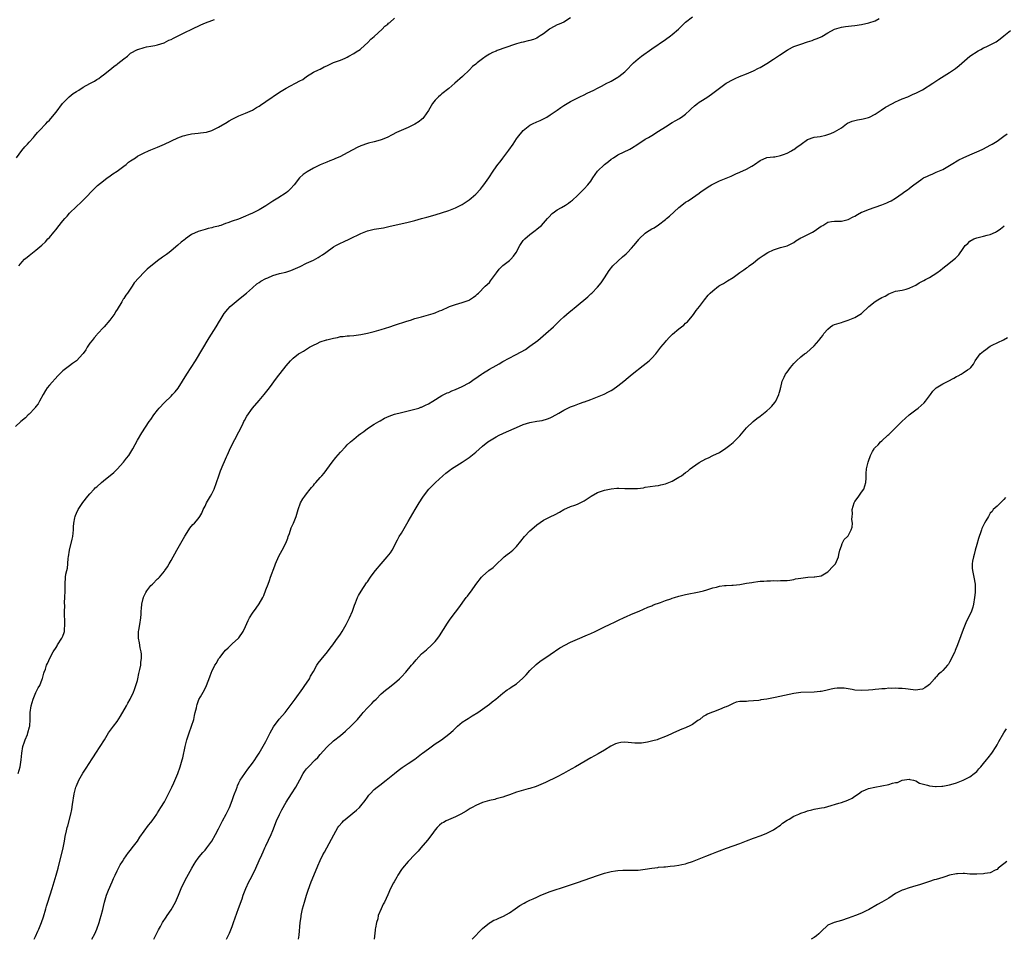
# Model space of a CAD drawing. Units: inches. Extents: x 2601000 to 2604000, y 1500000 to 1503000.
# Drawn here: x 2602004 to 2602295, y 1500000 to 1500272 of the extents above; entities that cross this region are included whole.
import ezdxf

# ---------------------------------------------------------------- set-up
doc = ezdxf.new("R2010")
doc.units = ezdxf.units.IN
doc.header["$MEASUREMENT"] = 0
doc.layers.add('LD26011500_10ft', color=141, linetype='Continuous')

msp = doc.modelspace()

# ---------------------------------------------------------------- linework, layer by layer
at = {"layer": 'LD26011500_10ft'}
for points, elevation in [([(2602167, 1500272.36), (2602165, 1500271.03), (2602163.58, 1500270.42), (2602163, 1500270.22), (2602162.2, 1500269.8), (2602160.91, 1500269.09), (2602160.76, 1500269), (2602159, 1500267.59), (2602158.01, 1500267), (2602157.41, 1500266.59), (2602157, 1500266.35), (2602156.03, 1500265.97), (2602155, 1500265.65), (2602154.48, 1500265.52), (2602153, 1500265.18), (2602152.45, 1500265), (2602151, 1500264.62), (2602150.45, 1500264.45), (2602145.32, 1500262.68), (2602145, 1500262.52), (2602143.93, 1500262.07), (2602143, 1500261.56), (2602142.06, 1500261), (2602141, 1500260.26), (2602139.41, 1500259), (2602139, 1500258.64), (2602138.06, 1500257.94), (2602137.13, 1500257), (2602135.02, 1500254.98), (2602132.82, 1500253), (2602131, 1500251.47), (2602129, 1500249.88), (2602128.55, 1500249.45), (2602128, 1500249), (2602127, 1500247.98), (2602126.24, 1500247), (2602125, 1500244.97), (2602123.68, 1500243), (2602123.38, 1500242.62), (2602123, 1500242.33), (2602122.28, 1500241.72), (2602121, 1500240.95), (2602119, 1500239.97), (2602115.57, 1500238.43), (2602114.24, 1500237.76), (2602112.85, 1500237), (2602111, 1500236.24), (2602110.01, 1500236.01), (2602109, 1500235.7), (2602107.3, 1500235.3), (2602107, 1500235.21), (2602105, 1500234.51), (2602103.97, 1500234.03), (2602102.64, 1500233.36), (2602101, 1500232.45), (2602099, 1500231.38), (2602097.35, 1500230.65), (2602097, 1500230.47), (2602095.91, 1500230.09), (2602095, 1500229.68), (2602093, 1500228.85), (2602091, 1500227.86), (2602089.15, 1500226.85), (2602087.99, 1500226.01), (2602086.95, 1500225.05), (2602085.33, 1500223), (2602084.24, 1500221.76), (2602083.45, 1500221), (2602083, 1500220.63), (2602080.53, 1500219), (2602079, 1500218.12), (2602077, 1500216.8), (2602075, 1500215.63), (2602073.25, 1500214.75), (2602073, 1500214.63), (2602071.85, 1500214.15), (2602071, 1500213.74), (2602068.87, 1500212.87), (2602067, 1500212.24), (2602065.73, 1500211.73), (2602065, 1500211.51), (2602063.62, 1500211), (2602063.15, 1500210.85), (2602063, 1500210.78), (2602061.55, 1500210.45), (2602061, 1500210.22), (2602059.97, 1500210.03), (2602059, 1500209.78), (2602057, 1500209.22), (2602055, 1500208.28), (2602053.24, 1500207), (2602053, 1500206.8), (2602051.96, 1500206.04), (2602051, 1500205.1), (2602049, 1500203.5), (2602048.36, 1500203), (2602047.58, 1500202.42), (2602046.4, 1500201.6), (2602045, 1500200.53), (2602041.91, 1500198.09), (2602041, 1500197.16), (2602040.91, 1500197.09), (2602038.02, 1500193.98), (2602037.47, 1500193), (2602036.12, 1500191), (2602035.64, 1500190.36), (2602035, 1500189.36), (2602034.84, 1500189.16), (2602034.44, 1500188.44), (2602033, 1500186.1), (2602032.57, 1500185.43), (2602032.31, 1500185), (2602030.84, 1500183), (2602029.17, 1500181), (2602027.18, 1500178.82), (2602027, 1500178.64), (2602026.26, 1500177.74), (2602025.61, 1500177), (2602025, 1500176.15), (2602024.22, 1500175), (2602023.75, 1500174.25), (2602023, 1500173.15), (2602022.88, 1500173), (2602020.98, 1500171), (2602019.86, 1500170.14), (2602019, 1500169.52), (2602017, 1500167.98), (2602016.01, 1500167), (2602015.48, 1500166.52), (2602013, 1500163.79), (2602012.37, 1500163), (2602011.83, 1500162.17), (2602011.15, 1500161), (2602010.13, 1500159), (2602009.71, 1500158.29), (2602009, 1500157.44), (2602008.82, 1500157.18), (2602008.67, 1500157), (2602007, 1500155.22), (2602006.77, 1500155), (2602005.91, 1500154.09), (2602004.54, 1500153), (2602003, 1500151.56)], 9000), ([(2602003.3, 1500231), (2602004.92, 1500233.08), (2602005.81, 1500234.19), (2602006.55, 1500235), (2602007, 1500235.54), (2602008.37, 1500237), (2602008.63, 1500237.37), (2602009.54, 1500238.46), (2602010.12, 1500239), (2602011.97, 1500241), (2602012.45, 1500241.55), (2602013, 1500242.08), (2602013.4, 1500242.6), (2602015, 1500244.47), (2602016.91, 1500247), (2602018.86, 1500249), (2602020.06, 1500249.94), (2602021, 1500250.53), (2602021.67, 1500251), (2602023, 1500251.87), (2602025, 1500252.96), (2602026.34, 1500253.66), (2602027, 1500254.11), (2602027.58, 1500254.42), (2602028.32, 1500255), (2602029, 1500255.52), (2602030.84, 1500257), (2602032.08, 1500257.92), (2602033, 1500258.64), (2602033.21, 1500258.79), (2602035, 1500260.23), (2602036.06, 1500261), (2602036.54, 1500261.46), (2602037, 1500261.85), (2602039, 1500262.96), (2602039.15, 1500263), (2602041, 1500263.57), (2602041.73, 1500263.73), (2602043, 1500263.94), (2602044.16, 1500264.16), (2602045, 1500264.37), (2602046.97, 1500264.97), (2602048.3, 1500265.7), (2602049, 1500265.92), (2602049.65, 1500266.35), (2602053, 1500267.99), (2602055.11, 1500269), (2602057.76, 1500270.24), (2602059.15, 1500270.85), (2602061, 1500271.57), (2602061.84, 1500271.84)], 8980), ([(2602003.8, 1500049), (2602004.35, 1500051), (2602004.64, 1500053), (2602004.83, 1500055), (2602005.21, 1500057), (2602005.62, 1500058.38), (2602005.86, 1500059), (2602006.5, 1500060.5), (2602006.68, 1500061), (2602007.17, 1500062.83), (2602007.24, 1500063), (2602007.36, 1500065), (2602007.36, 1500067), (2602007.61, 1500069), (2602008.2, 1500071), (2602009, 1500072.9), (2602009.72, 1500074.28), (2602010.15, 1500075), (2602010.92, 1500076.92), (2602010.94, 1500077.06), (2602011.34, 1500078.66), (2602011.52, 1500079), (2602011.83, 1500079.83), (2602012.21, 1500081), (2602012.49, 1500081.51), (2602013.24, 1500083.24), (2602014.15, 1500085), (2602015, 1500086.29), (2602015.27, 1500086.73), (2602015.42, 1500087), (2602016.73, 1500089), (2602017, 1500089.62), (2602017.37, 1500090.63), (2602017.44, 1500091), (2602017.46, 1500091.46), (2602017.58, 1500093), (2602017.51, 1500097), (2602017.53, 1500098.47), (2602017.52, 1500099.52), (2602017.58, 1500101), (2602017.63, 1500103), (2602017.66, 1500103.66), (2602017.65, 1500105), (2602017.79, 1500107), (2602017.9, 1500107.9), (2602018.13, 1500109), (2602018.32, 1500109.68), (2602018.46, 1500111), (2602018.6, 1500112.6), (2602018.67, 1500113), (2602018.93, 1500115), (2602019.71, 1500118.29), (2602019.9, 1500119), (2602020.02, 1500120.02), (2602020.1, 1500121), (2602020.13, 1500121.87), (2602020.22, 1500123), (2602020.57, 1500124.57), (2602020.64, 1500125), (2602020.72, 1500125.27), (2602021, 1500125.93), (2602021.53, 1500127), (2602022.88, 1500129.12), (2602024.39, 1500131), (2602025, 1500131.68), (2602026.2, 1500133), (2602026.59, 1500133.41), (2602027, 1500133.75), (2602028.37, 1500135), (2602029, 1500135.52), (2602032.04, 1500137.96), (2602033.03, 1500138.97), (2602034.89, 1500141), (2602035.84, 1500142.16), (2602036.48, 1500143), (2602037.66, 1500145), (2602039, 1500147.48), (2602040.32, 1500149.68), (2602042.53, 1500153), (2602043, 1500153.63), (2602043.92, 1500155), (2602045, 1500156.43), (2602045.45, 1500157), (2602047, 1500158.66), (2602049, 1500160.56), (2602049.42, 1500161), (2602050.17, 1500161.83), (2602051.07, 1500162.93), (2602053.59, 1500167), (2602056.16, 1500171), (2602060.26, 1500177.74), (2602062.33, 1500181), (2602063.31, 1500182.69), (2602063.47, 1500183), (2602064.7, 1500185), (2602065.74, 1500186.26), (2602066.45, 1500187), (2602067, 1500187.52), (2602068.8, 1500189), (2602068.9, 1500189.1), (2602071.24, 1500191), (2602073, 1500192.55), (2602074.32, 1500193.68), (2602075, 1500194.08), (2602075.53, 1500194.47), (2602077, 1500195.31), (2602077.53, 1500195.53), (2602079, 1500196.21), (2602081, 1500196.75), (2602082.83, 1500197.17), (2602084.35, 1500197.65), (2602085, 1500197.93), (2602087.11, 1500198.89), (2602089, 1500199.79), (2602091, 1500200.76), (2602092.45, 1500201.55), (2602093, 1500201.88), (2602093.68, 1500202.32), (2602094.65, 1500203), (2602097, 1500204.62), (2602097.64, 1500205), (2602099, 1500205.73), (2602099.88, 1500206.12), (2602101.74, 1500207), (2602105, 1500208.64), (2602107, 1500209.39), (2602109, 1500209.83), (2602111.69, 1500210.31), (2602113.35, 1500210.65), (2602119, 1500211.93), (2602121, 1500212.43), (2602123, 1500212.98), (2602124.57, 1500213.43), (2602127, 1500214.16), (2602131, 1500215.44), (2602133, 1500216.17), (2602135, 1500217.15), (2602137, 1500218.52), (2602137.59, 1500219), (2602139, 1500220.25), (2602140.34, 1500221.66), (2602141, 1500222.47), (2602141.42, 1500223), (2602142.88, 1500225), (2602144.13, 1500227), (2602145, 1500228.3), (2602145.51, 1500229), (2602146.19, 1500229.81), (2602147, 1500230.84), (2602148.8, 1500233.2), (2602150.02, 1500235), (2602151, 1500236.56), (2602151.32, 1500237), (2602153, 1500239.08), (2602155, 1500240.61), (2602155.72, 1500241), (2602157, 1500241.6), (2602157.98, 1500242.02), (2602159, 1500242.49), (2602159.95, 1500243), (2602161, 1500243.64), (2602163.03, 1500245), (2602164.16, 1500245.84), (2602165, 1500246.38), (2602167, 1500247.62), (2602169.7, 1500249), (2602171, 1500249.57), (2602171.93, 1500250.07), (2602173.9, 1500251), (2602175, 1500251.57), (2602176.14, 1500252.14), (2602177.74, 1500253), (2602178.55, 1500253.45), (2602179, 1500253.66), (2602181, 1500254.8), (2602181.29, 1500255), (2602183, 1500256.36), (2602183.66, 1500257), (2602185.29, 1500258.71), (2602185.59, 1500259), (2602187, 1500260.2), (2602188, 1500261), (2602191, 1500263.2), (2602195, 1500265.9), (2602196.52, 1500267), (2602197, 1500267.38), (2602198.88, 1500269), (2602199.94, 1500270.06), (2602201, 1500271.06), (2602203, 1500272.61)], 9010), ([(2602003.98, 1500199), (2602005, 1500200.24), (2602005.69, 1500201), (2602006.41, 1500201.59), (2602007, 1500202.1), (2602007.52, 1500202.48), (2602009, 1500203.64), (2602010.81, 1500205.19), (2602011.82, 1500206.18), (2602012.55, 1500207), (2602013, 1500207.46), (2602014.29, 1500209), (2602015, 1500209.82), (2602015.51, 1500210.49), (2602017, 1500212.3), (2602017.59, 1500213), (2602018.26, 1500213.74), (2602019, 1500214.59), (2602021, 1500216.6), (2602022.28, 1500217.72), (2602023.28, 1500218.72), (2602026.21, 1500221.79), (2602027.25, 1500222.75), (2602029, 1500224.14), (2602030.12, 1500225), (2602030.62, 1500225.38), (2602031, 1500225.62), (2602031.76, 1500226.24), (2602033, 1500227.05), (2602035, 1500228.5), (2602035.67, 1500229), (2602036.37, 1500229.63), (2602037, 1500230.06), (2602038.42, 1500231), (2602039, 1500231.42), (2602041, 1500232.48), (2602042.27, 1500233), (2602043, 1500233.31), (2602045, 1500234.12), (2602045.61, 1500234.39), (2602047, 1500234.97), (2602051, 1500236.82), (2602052.56, 1500237.44), (2602053, 1500237.57), (2602053.73, 1500237.73), (2602055, 1500238.04), (2602057, 1500238.27), (2602057.67, 1500238.32), (2602059.42, 1500238.58), (2602061, 1500239.05), (2602063, 1500240.04), (2602064.86, 1500241.14), (2602065, 1500241.24), (2602066.15, 1500241.85), (2602067, 1500242.39), (2602069, 1500243.34), (2602071, 1500244.16), (2602073, 1500245.07), (2602074.18, 1500245.82), (2602075, 1500246.26), (2602075.43, 1500246.57), (2602077, 1500247.61), (2602081, 1500250.37), (2602083, 1500251.57), (2602084.25, 1500252.25), (2602085.73, 1500253), (2602087, 1500253.69), (2602087.87, 1500254.13), (2602089, 1500255), (2602091, 1500256.23), (2602092.51, 1500257), (2602093, 1500257.21), (2602094.18, 1500257.82), (2602095, 1500258.19), (2602095.54, 1500258.46), (2602097, 1500259.12), (2602099, 1500259.86), (2602100.41, 1500260.41), (2602101, 1500260.68), (2602101.53, 1500261), (2602103, 1500261.81), (2602103.7, 1500262.3), (2602104.79, 1500263), (2602105, 1500263.17), (2602107.09, 1500265), (2602107.99, 1500266.01), (2602109, 1500266.85), (2602111.37, 1500269), (2602112.17, 1500269.83), (2602113, 1500270.49), (2602113.25, 1500270.75), (2602113.58, 1500271), (2602115, 1500272.28)], 8990), ([(2602008.48, 1500000), (2602008.88, 1500000.88), (2602009.61, 1500002.39), (2602009.85, 1500003), (2602010.47, 1500004.47), (2602010.71, 1500005), (2602011.31, 1500006.69), (2602012, 1500009), (2602012.21, 1500009.79), (2602012.58, 1500011), (2602013.84, 1500015), (2602014.42, 1500017), (2602015.02, 1500018.98), (2602015.6, 1500021), (2602017.06, 1500027.06), (2602017.45, 1500029), (2602017.66, 1500030.34), (2602018.08, 1500032.08), (2602018.28, 1500033), (2602018.45, 1500033.55), (2602019.32, 1500037), (2602019.63, 1500038.37), (2602019.82, 1500039.82), (2602020.36, 1500043), (2602020.86, 1500045), (2602021, 1500045.39), (2602021.68, 1500047), (2602022.88, 1500049.12), (2602023.67, 1500050.33), (2602025, 1500052.25), (2602025.49, 1500053), (2602026.05, 1500053.95), (2602026.76, 1500055), (2602029.29, 1500059), (2602030.48, 1500061), (2602031.92, 1500063), (2602033, 1500064.35), (2602034.04, 1500065.96), (2602035.82, 1500069), (2602036.21, 1500069.79), (2602036.9, 1500071), (2602037.83, 1500073), (2602038.16, 1500073.84), (2602038.58, 1500075), (2602039, 1500076.47), (2602039.13, 1500077), (2602039.48, 1500078.52), (2602039.73, 1500079.73), (2602039.99, 1500081), (2602040.07, 1500081.93), (2602040.24, 1500083), (2602040.25, 1500084.25), (2602040.13, 1500085), (2602039.81, 1500086.19), (2602039.59, 1500087.59), (2602039.3, 1500089), (2602039.38, 1500090.62), (2602039.37, 1500091), (2602039.41, 1500091.41), (2602039.69, 1500093), (2602040, 1500095), (2602040.11, 1500096.11), (2602040.17, 1500097), (2602040.2, 1500097.8), (2602040.32, 1500099), (2602040.74, 1500100.74), (2602040.78, 1500101), (2602040.84, 1500101.16), (2602041.52, 1500102.48), (2602041.81, 1500103), (2602043, 1500104.53), (2602043.45, 1500105), (2602045, 1500106.51), (2602045.26, 1500106.74), (2602045.51, 1500107), (2602047, 1500108.78), (2602047.17, 1500109), (2602047.89, 1500110.11), (2602048.42, 1500111), (2602049, 1500112), (2602050.65, 1500115), (2602052.24, 1500117.76), (2602053, 1500119.13), (2602054.17, 1500121), (2602054.49, 1500121.51), (2602055.44, 1500122.56), (2602055.88, 1500123), (2602057, 1500124.3), (2602057.46, 1500125), (2602058.01, 1500125.99), (2602058.45, 1500127), (2602059, 1500128.05), (2602059.46, 1500129), (2602060, 1500130), (2602060.62, 1500131), (2602061, 1500131.68), (2602061.65, 1500133), (2602062.4, 1500135), (2602063.04, 1500137), (2602063.55, 1500138.45), (2602064.37, 1500140.37), (2602064.76, 1500141.24), (2602065.37, 1500142.63), (2602065.5, 1500143), (2602066.59, 1500145.41), (2602069, 1500149.94), (2602070.07, 1500152.07), (2602070.51, 1500153), (2602070.66, 1500153.34), (2602071.36, 1500154.64), (2602072.98, 1500157.02), (2602075, 1500159.25), (2602076.48, 1500161), (2602078.06, 1500163), (2602080.15, 1500165.85), (2602083, 1500169.48), (2602084.3, 1500171), (2602085, 1500171.76), (2602086.65, 1500173), (2602087, 1500173.24), (2602088.14, 1500173.86), (2602089, 1500174.39), (2602089.91, 1500175), (2602091, 1500175.63), (2602092.09, 1500176.09), (2602093, 1500176.56), (2602094.85, 1500177.15), (2602095, 1500177.18), (2602097, 1500177.68), (2602098.12, 1500177.88), (2602099, 1500178.11), (2602099.84, 1500178.16), (2602101, 1500178.34), (2602101.64, 1500178.36), (2602103, 1500178.46), (2602105, 1500178.71), (2602107, 1500179.11), (2602109, 1500179.63), (2602111, 1500180.2), (2602113.61, 1500181), (2602115, 1500181.47), (2602118.67, 1500182.67), (2602119.72, 1500183), (2602121, 1500183.43), (2602123, 1500184.01), (2602124.34, 1500184.34), (2602125, 1500184.52), (2602126.44, 1500185), (2602127, 1500185.17), (2602128.29, 1500185.71), (2602129, 1500185.98), (2602131, 1500186.89), (2602131.26, 1500187), (2602133, 1500187.64), (2602135, 1500188.23), (2602137, 1500188.92), (2602137.14, 1500189), (2602138.27, 1500189.73), (2602139, 1500190.28), (2602139.37, 1500190.63), (2602139.8, 1500191), (2602141.79, 1500193), (2602143, 1500194.16), (2602143.36, 1500194.64), (2602143.59, 1500195), (2602145.07, 1500197), (2602145.94, 1500198.06), (2602147, 1500199.09), (2602149, 1500200.66), (2602149.38, 1500201), (2602150.15, 1500201.85), (2602150.89, 1500203), (2602151.96, 1500205), (2602152.37, 1500205.63), (2602153, 1500206.5), (2602153.46, 1500207), (2602155, 1500208.34), (2602156.54, 1500209.46), (2602157, 1500209.86), (2602157.65, 1500210.35), (2602158.37, 1500211), (2602159, 1500211.67), (2602160.21, 1500213), (2602160.57, 1500213.43), (2602161.54, 1500214.46), (2602162.24, 1500215), (2602163, 1500215.56), (2602164.31, 1500216.31), (2602165.46, 1500217), (2602166.41, 1500217.59), (2602167, 1500218.02), (2602167.54, 1500218.46), (2602169, 1500219.79), (2602170.6, 1500221.4), (2602171, 1500221.76), (2602172.13, 1500223), (2602173, 1500224.11), (2602173.62, 1500225), (2602175, 1500227.04), (2602177, 1500228.98), (2602178.16, 1500229.84), (2602179, 1500230.52), (2602179.69, 1500231), (2602181, 1500231.84), (2602184.47, 1500233.53), (2602185, 1500233.81), (2602186.88, 1500235), (2602189, 1500236.45), (2602190.01, 1500237), (2602191, 1500237.58), (2602193, 1500238.82), (2602195, 1500240.14), (2602197, 1500241.36), (2602198.05, 1500241.95), (2602199, 1500242.51), (2602199.32, 1500242.68), (2602199.79, 1500243), (2602201, 1500243.91), (2602202.21, 1500245), (2602202.6, 1500245.4), (2602203.64, 1500246.36), (2602204.52, 1500247), (2602205, 1500247.37), (2602205.99, 1500247.99), (2602207.54, 1500249), (2602209, 1500250.07), (2602210.2, 1500251), (2602213, 1500253), (2602215, 1500254.1), (2602215.63, 1500254.37), (2602216.92, 1500255), (2602219, 1500255.79), (2602221, 1500256.66), (2602222.56, 1500257.44), (2602223, 1500257.68), (2602225, 1500258.85), (2602227, 1500260.1), (2602228.75, 1500261.25), (2602231, 1500262.81), (2602231.33, 1500263), (2602233, 1500263.83), (2602235, 1500264.54), (2602237, 1500265.22), (2602238.35, 1500265.65), (2602239, 1500265.92), (2602239.82, 1500266.18), (2602241, 1500266.75), (2602241.19, 1500266.81), (2602243, 1500267.85), (2602245, 1500269.02), (2602247, 1500269.61), (2602248.21, 1500269.79), (2602249.97, 1500269.97), (2602251, 1500270.1), (2602253, 1500270.41), (2602255.13, 1500270.87), (2602257, 1500271.45), (2602258.14, 1500272.14)], 9020), ([(2602025.54, 1500000), (2602026.41, 1500001.59), (2602027.01, 1500002.99), (2602027.69, 1500005), (2602027.99, 1500006.01), (2602028.32, 1500007), (2602028.82, 1500008.82), (2602029, 1500009.67), (2602029.31, 1500011), (2602029.9, 1500013), (2602030.51, 1500014.51), (2602031.59, 1500017), (2602031.99, 1500018.01), (2602032.41, 1500019), (2602033, 1500020.27), (2602033.96, 1500022.04), (2602034.59, 1500023), (2602035, 1500023.67), (2602036.38, 1500025.62), (2602037, 1500026.35), (2602037.51, 1500027), (2602039, 1500028.98), (2602039.77, 1500030.23), (2602041, 1500031.97), (2602042.29, 1500033.71), (2602043, 1500034.56), (2602043.34, 1500035), (2602044.77, 1500037), (2602045, 1500037.34), (2602045.98, 1500039), (2602047, 1500040.67), (2602047.8, 1500042.2), (2602048.24, 1500043), (2602049, 1500044.53), (2602049.22, 1500045), (2602049.74, 1500046.26), (2602050.93, 1500049), (2602051.68, 1500051), (2602052.27, 1500053), (2602052.4, 1500053.6), (2602053.1, 1500057), (2602053.63, 1500059), (2602054.31, 1500061), (2602055.03, 1500063), (2602055.66, 1500065), (2602055.87, 1500066.13), (2602056.1, 1500067), (2602056.44, 1500068.44), (2602056.53, 1500069), (2602056.63, 1500069.37), (2602057.17, 1500070.83), (2602057.66, 1500071.66), (2602058.42, 1500073), (2602059.3, 1500074.7), (2602059.48, 1500075), (2602060.46, 1500077.54), (2602060.92, 1500079), (2602061, 1500079.17), (2602061.91, 1500081), (2602062.37, 1500081.63), (2602063, 1500082.87), (2602063.33, 1500083.33), (2602064.63, 1500085), (2602065, 1500085.41), (2602065.84, 1500086.16), (2602066.68, 1500087), (2602067, 1500087.28), (2602068.88, 1500089), (2602069, 1500089.13), (2602070.27, 1500091), (2602071, 1500092.46), (2602071.77, 1500094.23), (2602072.17, 1500095), (2602073, 1500096.37), (2602074.1, 1500097.9), (2602075, 1500099.12), (2602076.04, 1500101), (2602076.35, 1500101.65), (2602077, 1500103.25), (2602077.65, 1500105), (2602078, 1500106), (2602078.38, 1500107), (2602079.58, 1500110.42), (2602079.81, 1500111), (2602080.8, 1500113.2), (2602081.83, 1500115), (2602082.92, 1500117.08), (2602083.44, 1500118.56), (2602083.58, 1500119), (2602083.91, 1500119.91), (2602084.43, 1500121.57), (2602085.1, 1500123), (2602085.89, 1500125), (2602086.5, 1500127), (2602087.22, 1500129), (2602087.86, 1500130.14), (2602088.48, 1500131), (2602089, 1500131.66), (2602090.09, 1500133), (2602090.46, 1500133.54), (2602091, 1500134.16), (2602091.37, 1500134.63), (2602091.73, 1500135), (2602093, 1500136.45), (2602093.51, 1500137), (2602094.19, 1500137.81), (2602095, 1500138.8), (2602096.59, 1500141), (2602097.64, 1500142.36), (2602099, 1500143.99), (2602100.46, 1500145.54), (2602101, 1500146.14), (2602101.94, 1500147), (2602103, 1500147.85), (2602104.37, 1500149), (2602105, 1500149.44), (2602105.88, 1500150.12), (2602107.04, 1500150.96), (2602109, 1500152.2), (2602110.37, 1500153), (2602110.75, 1500153.25), (2602112.03, 1500153.97), (2602113.38, 1500154.62), (2602115, 1500155.21), (2602117, 1500155.74), (2602119, 1500156.16), (2602121, 1500156.64), (2602122.15, 1500157), (2602122.77, 1500157.23), (2602123, 1500157.29), (2602124.14, 1500157.86), (2602125, 1500158.23), (2602126.32, 1500159), (2602129, 1500160.71), (2602129.54, 1500161), (2602130.54, 1500161.46), (2602131, 1500161.65), (2602131.93, 1500162.07), (2602133, 1500162.51), (2602135, 1500163.42), (2602137, 1500164.51), (2602137.76, 1500165), (2602138.48, 1500165.52), (2602139, 1500165.87), (2602139.65, 1500166.35), (2602140.67, 1500167), (2602141, 1500167.23), (2602143, 1500168.47), (2602145, 1500169.62), (2602145.9, 1500170.1), (2602147, 1500170.77), (2602150.77, 1500172.77), (2602152.39, 1500173.61), (2602153.64, 1500174.36), (2602154.61, 1500175), (2602155, 1500175.27), (2602157.29, 1500177), (2602159.72, 1500179), (2602161.98, 1500181), (2602163.97, 1500183), (2602165, 1500183.97), (2602166.62, 1500185.38), (2602167, 1500185.65), (2602168.66, 1500187), (2602172.08, 1500189.92), (2602173, 1500190.75), (2602173.25, 1500191), (2602175, 1500192.78), (2602175.99, 1500194.01), (2602177, 1500195.48), (2602178.37, 1500197.63), (2602179.51, 1500199), (2602181, 1500200.44), (2602182.33, 1500201.67), (2602183.39, 1500202.61), (2602183.81, 1500203), (2602185, 1500204.22), (2602185.73, 1500205), (2602186.27, 1500205.73), (2602187.15, 1500206.85), (2602187.29, 1500207), (2602189, 1500208.69), (2602189.44, 1500209), (2602191, 1500209.96), (2602191.69, 1500210.31), (2602193, 1500211.17), (2602195, 1500212.71), (2602195.34, 1500213), (2602196.26, 1500213.74), (2602199, 1500216.3), (2602199.88, 1500217), (2602201, 1500217.82), (2602201.74, 1500218.26), (2602203, 1500219.11), (2602205, 1500220.54), (2602205.6, 1500221), (2602207, 1500221.94), (2602207.62, 1500222.38), (2602208.62, 1500223), (2602209, 1500223.21), (2602211, 1500224.18), (2602214.47, 1500225.53), (2602215, 1500225.81), (2602215.82, 1500226.18), (2602217, 1500226.76), (2602219, 1500227.64), (2602220.53, 1500228.53), (2602221, 1500228.78), (2602221.36, 1500229), (2602223, 1500230.15), (2602225, 1500231.03), (2602227, 1500231.28), (2602227.3, 1500231.3), (2602229, 1500231.64), (2602229.93, 1500231.93), (2602231, 1500232.37), (2602232.23, 1500233), (2602232.7, 1500233.3), (2602233, 1500233.44), (2602233.87, 1500234.13), (2602235.14, 1500235), (2602237, 1500236.35), (2602239, 1500237.03), (2602240.72, 1500237.28), (2602242.38, 1500237.62), (2602243, 1500237.83), (2602243.85, 1500238.15), (2602245, 1500238.65), (2602245.7, 1500239), (2602247, 1500239.85), (2602248.54, 1500241), (2602248.82, 1500241.18), (2602250.17, 1500241.83), (2602251, 1500242.01), (2602251.77, 1500242.23), (2602253, 1500242.38), (2602253.49, 1500242.51), (2602255, 1500242.85), (2602255.34, 1500243), (2602257, 1500243.86), (2602258.81, 1500245), (2602260.08, 1500245.92), (2602262.08, 1500247), (2602263, 1500247.52), (2602263.88, 1500247.88), (2602265, 1500248.43), (2602266.6, 1500249), (2602266.87, 1500249.13), (2602267, 1500249.17), (2602268.23, 1500249.77), (2602269, 1500250.03), (2602271, 1500251.06), (2602274.06, 1500253), (2602274.61, 1500253.39), (2602275.83, 1500254.17), (2602279, 1500256.17), (2602280.69, 1500257.31), (2602281.8, 1500258.2), (2602285, 1500261.04), (2602287.4, 1500262.6), (2602288.23, 1500263), (2602289, 1500263.43), (2602289.81, 1500263.81), (2602291, 1500264.4), (2602292.31, 1500265), (2602292.75, 1500265.26), (2602293.9, 1500266.1), (2602295, 1500267.02), (2602297, 1500268.57)], 9030), ([(2602043.91, 1500000), (2602044.39, 1500001), (2602044.56, 1500001.44), (2602045.21, 1500002.79), (2602045.82, 1500003.82), (2602046.48, 1500005), (2602047.49, 1500006.51), (2602047.85, 1500007), (2602049, 1500008.76), (2602050.24, 1500011), (2602051.17, 1500013), (2602051.98, 1500015), (2602052.91, 1500017.09), (2602053.59, 1500018.41), (2602055.08, 1500021), (2602055.79, 1500022.21), (2602056.29, 1500023), (2602057, 1500023.98), (2602057.78, 1500025), (2602058.33, 1500025.67), (2602059, 1500026.39), (2602059.49, 1500027), (2602060.98, 1500029), (2602062.1, 1500031), (2602063, 1500032.65), (2602063.76, 1500034.24), (2602064.19, 1500035), (2602065.25, 1500037), (2602065.79, 1500038.21), (2602066.21, 1500039), (2602067, 1500041), (2602067.47, 1500042.53), (2602067.68, 1500043), (2602068.16, 1500044.16), (2602068.46, 1500045), (2602068.62, 1500045.38), (2602069, 1500046.22), (2602069.41, 1500047), (2602070.75, 1500049), (2602071, 1500049.33), (2602071.69, 1500050.31), (2602073, 1500052.02), (2602073.67, 1500053), (2602074.19, 1500053.81), (2602075.04, 1500055), (2602077, 1500058.48), (2602078.2, 1500061), (2602079.2, 1500062.8), (2602080.93, 1500065.07), (2602081.86, 1500066.14), (2602082.65, 1500067), (2602083, 1500067.42), (2602084.2, 1500069), (2602085.59, 1500071), (2602087.87, 1500074.13), (2602088.53, 1500075), (2602089, 1500075.69), (2602089.82, 1500077), (2602090.2, 1500077.8), (2602091, 1500079.19), (2602092.08, 1500081), (2602092.43, 1500081.57), (2602093.29, 1500082.71), (2602095.18, 1500085), (2602095.99, 1500086.01), (2602096.74, 1500087), (2602097, 1500087.34), (2602098.16, 1500089), (2602098.49, 1500089.51), (2602099, 1500090.21), (2602099.53, 1500091), (2602100.71, 1500093), (2602101.73, 1500095), (2602102.59, 1500097), (2602103.2, 1500098.8), (2602103.46, 1500099.46), (2602104.05, 1500101), (2602104.37, 1500101.63), (2602105.1, 1500102.9), (2602106.69, 1500105.31), (2602107, 1500105.69), (2602107.89, 1500107), (2602109, 1500108.5), (2602109.34, 1500109), (2602110.99, 1500111), (2602112.85, 1500113), (2602113.77, 1500114.23), (2602114.25, 1500115), (2602115.89, 1500118.11), (2602116.38, 1500119), (2602117, 1500120.08), (2602119, 1500123.48), (2602121.05, 1500127), (2602122.26, 1500129), (2602123.35, 1500130.65), (2602123.58, 1500131), (2602125.17, 1500133), (2602127.12, 1500135), (2602129.23, 1500137), (2602130.19, 1500137.81), (2602131.34, 1500138.66), (2602131.83, 1500139), (2602135, 1500141.02), (2602136.18, 1500141.82), (2602137, 1500142.4), (2602139, 1500144), (2602141, 1500145.76), (2602142.52, 1500147), (2602143, 1500147.35), (2602145, 1500148.53), (2602145.94, 1500149), (2602147, 1500149.49), (2602148.06, 1500149.94), (2602151, 1500151.27), (2602153, 1500152.11), (2602155, 1500152.73), (2602157, 1500153.11), (2602158.63, 1500153.37), (2602160.21, 1500153.79), (2602161, 1500154.16), (2602161.6, 1500154.4), (2602163.53, 1500155.53), (2602165, 1500156.34), (2602167, 1500157.32), (2602168.2, 1500157.8), (2602169.6, 1500158.4), (2602171, 1500158.83), (2602171.11, 1500158.89), (2602173, 1500159.52), (2602175, 1500160.31), (2602176.89, 1500161.11), (2602178.23, 1500161.77), (2602179, 1500162.24), (2602179.49, 1500162.51), (2602181, 1500163.58), (2602182.73, 1500165), (2602183.99, 1500166.01), (2602185.16, 1500167), (2602188.46, 1500169.54), (2602190.22, 1500171), (2602191, 1500171.77), (2602192.14, 1500173), (2602192.53, 1500173.47), (2602193.7, 1500175), (2602195, 1500176.61), (2602195.33, 1500177), (2602196.13, 1500177.86), (2602197.14, 1500178.86), (2602199, 1500180.45), (2602199.79, 1500181), (2602200.47, 1500181.53), (2602201, 1500182.05), (2602201.52, 1500182.48), (2602201.98, 1500183), (2602203, 1500184.28), (2602203.53, 1500185), (2602204.13, 1500185.87), (2602205.05, 1500187), (2602206.53, 1500189), (2602207.65, 1500190.35), (2602208.23, 1500191), (2602209, 1500191.69), (2602210.68, 1500193), (2602211, 1500193.2), (2602212.15, 1500193.85), (2602213.39, 1500194.61), (2602215, 1500195.63), (2602217, 1500197.06), (2602218.19, 1500197.81), (2602219, 1500198.42), (2602219.35, 1500198.65), (2602219.79, 1500199), (2602221, 1500199.88), (2602222.29, 1500201), (2602222.69, 1500201.31), (2602223, 1500201.5), (2602223.86, 1500202.14), (2602225.28, 1500203), (2602227, 1500203.78), (2602228.14, 1500204.14), (2602229, 1500204.43), (2602231, 1500204.96), (2602232.4, 1500205.6), (2602233, 1500205.98), (2602233.58, 1500206.42), (2602235, 1500207.3), (2602235.5, 1500207.5), (2602238.44, 1500209), (2602239, 1500209.32), (2602241, 1500210.73), (2602241.53, 1500211), (2602243, 1500211.95), (2602244.12, 1500212.12), (2602245, 1500212.27), (2602246.24, 1500212.24), (2602247, 1500212.25), (2602249, 1500212.71), (2602250.48, 1500213.52), (2602251, 1500213.75), (2602251.78, 1500214.22), (2602253, 1500214.86), (2602253.3, 1500215), (2602255, 1500215.72), (2602257, 1500216.41), (2602259, 1500217.06), (2602260.39, 1500217.61), (2602261, 1500217.92), (2602261.75, 1500218.25), (2602263, 1500219.02), (2602265, 1500220.44), (2602265.75, 1500221), (2602266.5, 1500221.5), (2602267, 1500221.92), (2602267.65, 1500222.35), (2602268.39, 1500223), (2602270.5, 1500224.5), (2602271, 1500224.84), (2602271.28, 1500225), (2602272.47, 1500225.53), (2602273, 1500225.87), (2602273.84, 1500226.16), (2602275, 1500226.72), (2602277, 1500227.55), (2602279, 1500228.69), (2602279.48, 1500229), (2602281.68, 1500230.32), (2602282.95, 1500231), (2602285, 1500231.88), (2602287, 1500232.7), (2602288.57, 1500233.43), (2602289, 1500233.63), (2602291, 1500234.7), (2602291.52, 1500235), (2602293, 1500235.93), (2602295, 1500237.34), (2602295.95, 1500238.05)], 9040), ([(2602065.37, 1500000), (2602066.19, 1500001.81), (2602067, 1500003.76), (2602067.45, 1500005), (2602068.87, 1500009.13), (2602069.93, 1500011.93), (2602070.31, 1500013), (2602071.09, 1500015), (2602071.96, 1500017), (2602072.29, 1500017.71), (2602073.01, 1500019), (2602073.98, 1500021), (2602075, 1500023.26), (2602075.76, 1500025), (2602076.16, 1500025.84), (2602076.7, 1500027), (2602077, 1500027.62), (2602078.51, 1500031), (2602079, 1500032.16), (2602080.13, 1500035), (2602081, 1500036.92), (2602081.7, 1500038.3), (2602083, 1500040.53), (2602084.55, 1500043), (2602085.82, 1500045), (2602087, 1500047.18), (2602088.01, 1500049), (2602088.41, 1500049.59), (2602089, 1500050.42), (2602089.53, 1500051), (2602091.58, 1500053), (2602092.29, 1500053.71), (2602093, 1500054.6), (2602095, 1500056.82), (2602097, 1500058.62), (2602099, 1500060.26), (2602100.47, 1500061.53), (2602102.06, 1500063), (2602104, 1500065), (2602105.4, 1500066.6), (2602105.73, 1500067), (2602107, 1500068.4), (2602107.57, 1500069), (2602108.3, 1500069.7), (2602109, 1500070.48), (2602109.54, 1500071), (2602111, 1500072.51), (2602112.34, 1500073.66), (2602113.46, 1500074.54), (2602114.07, 1500075), (2602115, 1500075.74), (2602116.42, 1500077), (2602117, 1500077.56), (2602118.35, 1500079), (2602120.05, 1500081), (2602120.46, 1500081.54), (2602121.38, 1500082.62), (2602123, 1500084.35), (2602124.41, 1500085.6), (2602126.04, 1500087), (2602127, 1500088.04), (2602127.77, 1500089), (2602128.27, 1500089.73), (2602130.61, 1500093.39), (2602131.41, 1500094.59), (2602133, 1500096.73), (2602133.99, 1500098.01), (2602136.18, 1500101), (2602136.54, 1500101.46), (2602137, 1500102.12), (2602137.71, 1500103), (2602139, 1500104.82), (2602140.66, 1500107), (2602141, 1500107.35), (2602142.89, 1500109), (2602144.12, 1500109.89), (2602145.15, 1500110.85), (2602147, 1500112.63), (2602147.41, 1500113), (2602148.3, 1500113.7), (2602149, 1500114.22), (2602149.92, 1500115), (2602151, 1500116.05), (2602152.34, 1500117.66), (2602153.39, 1500119), (2602155, 1500120.69), (2602156.2, 1500121.8), (2602157, 1500122.48), (2602159, 1500123.86), (2602161, 1500124.9), (2602162.42, 1500125.58), (2602163.72, 1500126.27), (2602165, 1500127), (2602167, 1500127.87), (2602168.3, 1500128.3), (2602169, 1500128.57), (2602169.84, 1500129), (2602171, 1500129.56), (2602173.04, 1500131), (2602175, 1500132.08), (2602177, 1500132.71), (2602179, 1500133.1), (2602180.71, 1500133.29), (2602181, 1500133.3), (2602181.29, 1500133.29), (2602183, 1500133.28), (2602185, 1500133.19), (2602186.76, 1500133.24), (2602188.53, 1500133.47), (2602189, 1500133.58), (2602191.95, 1500134.05), (2602193, 1500134.16), (2602193.66, 1500134.34), (2602195, 1500134.6), (2602197, 1500135.43), (2602199, 1500136.54), (2602199.74, 1500137), (2602201, 1500137.96), (2602201.62, 1500138.38), (2602202.37, 1500139), (2602203, 1500139.55), (2602205, 1500140.92), (2602207, 1500141.98), (2602207.73, 1500142.27), (2602209.02, 1500143.02), (2602211, 1500143.91), (2602212.89, 1500145.11), (2602214.01, 1500145.99), (2602215, 1500146.8), (2602215.21, 1500147), (2602217, 1500148.84), (2602217.99, 1500150.01), (2602219, 1500151.16), (2602220.95, 1500153.05), (2602222.07, 1500153.93), (2602223, 1500154.63), (2602223.52, 1500155), (2602225, 1500156.21), (2602225.91, 1500157), (2602226.45, 1500157.55), (2602227.36, 1500158.64), (2602227.6, 1500159), (2602228.57, 1500161), (2602228.64, 1500161.36), (2602229, 1500162.68), (2602229.05, 1500162.95), (2602229.11, 1500163.11), (2602229.56, 1500165), (2602230.12, 1500166.12), (2602230.52, 1500167), (2602231, 1500167.64), (2602231.94, 1500169), (2602232.46, 1500169.54), (2602233, 1500170.2), (2602233.78, 1500171), (2602235, 1500172.14), (2602236.12, 1500173), (2602236.66, 1500173.34), (2602239, 1500175.44), (2602240.33, 1500177), (2602240.65, 1500177.34), (2602241, 1500177.84), (2602241.54, 1500178.46), (2602241.86, 1500179), (2602243, 1500180.35), (2602243.8, 1500181), (2602244.52, 1500181.48), (2602245, 1500181.68), (2602247, 1500182.34), (2602247.52, 1500182.48), (2602249.02, 1500182.98), (2602251, 1500183.78), (2602253, 1500184.94), (2602255.08, 1500187), (2602257, 1500188.53), (2602257.76, 1500189), (2602259, 1500189.68), (2602259.92, 1500190.08), (2602261, 1500190.77), (2602263, 1500191.51), (2602265, 1500191.88), (2602266.17, 1500192.17), (2602267, 1500192.4), (2602268.3, 1500193), (2602268.76, 1500193.24), (2602269, 1500193.34), (2602270.03, 1500193.97), (2602271.34, 1500194.66), (2602271.89, 1500195), (2602273, 1500195.64), (2602275.19, 1500197), (2602276.25, 1500197.75), (2602277, 1500198.34), (2602277.89, 1500199), (2602280.72, 1500201.28), (2602281, 1500201.59), (2602281.71, 1500202.29), (2602283, 1500204.17), (2602283.61, 1500205), (2602284.32, 1500205.68), (2602285, 1500206.28), (2602286.19, 1500207), (2602287, 1500207.34), (2602287.46, 1500207.46), (2602289, 1500207.81), (2602290.1, 1500208.1), (2602291, 1500208.27), (2602292.5, 1500209), (2602292.85, 1500209.15), (2602293, 1500209.24), (2602294, 1500210), (2602295, 1500210.72), (2602295.15, 1500210.85)], 9050), ([(2602086.62, 1500000), (2602086.8, 1500001.2), (2602087.12, 1500005), (2602087.36, 1500006.64), (2602087.39, 1500007), (2602087.84, 1500009), (2602088.36, 1500011), (2602088.94, 1500013.06), (2602089.44, 1500014.56), (2602090.4, 1500017), (2602091.16, 1500018.84), (2602092.31, 1500021.69), (2602093, 1500023.27), (2602093.84, 1500025), (2602094.25, 1500025.75), (2602095, 1500027), (2602096.4, 1500029.6), (2602097.08, 1500030.92), (2602098.27, 1500033), (2602098.58, 1500033.42), (2602099.48, 1500034.52), (2602099.92, 1500035), (2602101, 1500035.92), (2602103.79, 1500038.21), (2602104.62, 1500039), (2602105, 1500039.42), (2602106.3, 1500041), (2602107, 1500041.99), (2602107.43, 1500042.57), (2602107.78, 1500043), (2602109, 1500044.28), (2602109.83, 1500045), (2602111, 1500045.9), (2602111.64, 1500046.36), (2602112.49, 1500047), (2602115, 1500048.99), (2602116.1, 1500049.9), (2602117.22, 1500050.78), (2602119, 1500051.98), (2602121, 1500053.26), (2602121.99, 1500054.01), (2602123, 1500054.78), (2602123.26, 1500055), (2602125, 1500056.33), (2602127, 1500057.76), (2602127.78, 1500058.22), (2602128.88, 1500059), (2602131, 1500060.59), (2602132.29, 1500061.71), (2602133, 1500062.42), (2602133.62, 1500063), (2602135, 1500064.19), (2602136.22, 1500065), (2602136.71, 1500065.29), (2602137, 1500065.5), (2602137.96, 1500066.04), (2602139.56, 1500067), (2602141, 1500067.98), (2602142.39, 1500069), (2602143, 1500069.49), (2602143.82, 1500070.18), (2602144.87, 1500071), (2602147, 1500072.71), (2602148.3, 1500073.7), (2602149, 1500074.15), (2602149.48, 1500074.52), (2602150.23, 1500075), (2602151, 1500075.54), (2602152.87, 1500077.13), (2602153.85, 1500078.15), (2602155, 1500079.42), (2602156.82, 1500081.18), (2602157.93, 1500082.07), (2602161, 1500084.22), (2602163.86, 1500086.14), (2602167, 1500087.78), (2602169, 1500088.72), (2602171.99, 1500090.01), (2602173, 1500090.42), (2602174.27, 1500091), (2602177, 1500092.34), (2602178.53, 1500093), (2602180.16, 1500093.84), (2602181, 1500094.21), (2602183, 1500095.18), (2602183.32, 1500095.32), (2602185, 1500096.13), (2602187.22, 1500097), (2602189.87, 1500098.13), (2602191, 1500098.6), (2602191.26, 1500098.74), (2602191.99, 1500099), (2602193, 1500099.39), (2602193.54, 1500099.54), (2602195, 1500100.13), (2602196.66, 1500100.66), (2602197, 1500100.8), (2602197.72, 1500101), (2602199, 1500101.4), (2602201, 1500101.88), (2602205, 1500102.68), (2602206.3, 1500103), (2602207.26, 1500103.26), (2602209, 1500103.83), (2602210.11, 1500104.11), (2602211, 1500104.37), (2602212.52, 1500104.52), (2602213, 1500104.59), (2602214.63, 1500104.63), (2602215, 1500104.65), (2602217, 1500104.87), (2602219, 1500105.24), (2602220.54, 1500105.46), (2602221, 1500105.56), (2602222.3, 1500105.7), (2602223, 1500105.8), (2602224.12, 1500105.88), (2602225, 1500105.98), (2602226.03, 1500105.97), (2602227, 1500106.02), (2602228.03, 1500105.97), (2602229, 1500106.01), (2602229.99, 1500106.01), (2602231, 1500106.08), (2602231.81, 1500106.19), (2602233, 1500106.37), (2602233.5, 1500106.5), (2602235, 1500106.78), (2602237.05, 1500107.05), (2602239, 1500107.1), (2602239.14, 1500107.14), (2602241, 1500107.4), (2602243, 1500108.64), (2602243.37, 1500109), (2602244.15, 1500109.85), (2602245, 1500110.64), (2602245.26, 1500111), (2602246.13, 1500113), (2602246.26, 1500113.74), (2602246.59, 1500115), (2602247, 1500116.31), (2602247.27, 1500117), (2602247.87, 1500118.13), (2602248.8, 1500119), (2602249, 1500119.26), (2602249.92, 1500121), (2602250.16, 1500121.84), (2602250.26, 1500123), (2602250.11, 1500124.1), (2602250.17, 1500125), (2602250.25, 1500125.75), (2602250.2, 1500127), (2602250.79, 1500129), (2602251, 1500129.38), (2602251.67, 1500130.32), (2602252.2, 1500131), (2602253, 1500132.12), (2602253.66, 1500133), (2602254.24, 1500135), (2602254.32, 1500136.32), (2602254.32, 1500137), (2602254.34, 1500137.66), (2602254.47, 1500139), (2602254.9, 1500141), (2602255, 1500141.35), (2602255.59, 1500143), (2602256.18, 1500144.18), (2602256.65, 1500145), (2602256.83, 1500145.17), (2602257, 1500145.37), (2602257.91, 1500146.09), (2602258.57, 1500147), (2602259, 1500147.35), (2602260.72, 1500149), (2602261, 1500149.24), (2602264.88, 1500153), (2602265.98, 1500154.02), (2602267.04, 1500154.96), (2602269, 1500156.48), (2602269.71, 1500157), (2602271.43, 1500158.57), (2602271.86, 1500159), (2602273.3, 1500161), (2602274.05, 1500161.95), (2602275.05, 1500162.95), (2602277, 1500164.16), (2602278.6, 1500165), (2602280.2, 1500165.8), (2602281, 1500166.3), (2602281.5, 1500166.5), (2602282.38, 1500167), (2602283, 1500167.39), (2602284.29, 1500168.29), (2602285, 1500168.72), (2602285.28, 1500169), (2602286.06, 1500169.94), (2602286.5, 1500171), (2602288, 1500173), (2602288.55, 1500173.45), (2602289, 1500173.85), (2602289.69, 1500174.31), (2602290.6, 1500175), (2602291, 1500175.26), (2602291.55, 1500175.55), (2602294.87, 1500177.13), (2602296.12, 1500177.88)], 9060), ([(2602295.45, 1500130.55), (2602295, 1500129.95), (2602294.55, 1500129.45), (2602293.98, 1500129), (2602293, 1500128.02), (2602291.9, 1500127), (2602291.52, 1500126.48), (2602291, 1500125.9), (2602290.69, 1500125.31), (2602290.45, 1500125), (2602289.66, 1500123.66), (2602289.3, 1500123), (2602289.18, 1500122.82), (2602288.54, 1500121.46), (2602288.36, 1500121), (2602288.1, 1500120.1), (2602287.69, 1500119), (2602287.52, 1500118.48), (2602287, 1500116.7), (2602286.54, 1500115), (2602286.23, 1500113.77), (2602286.01, 1500113), (2602285.78, 1500111.78), (2602285.66, 1500111), (2602285.67, 1500109.67), (2602285.71, 1500109), (2602286.16, 1500107), (2602286.55, 1500105), (2602286.56, 1500104.56), (2602286.57, 1500103), (2602286.53, 1500102.53), (2602286.35, 1500101), (2602286.03, 1500099), (2602285.83, 1500098.17), (2602285.49, 1500097), (2602285, 1500095.92), (2602283.99, 1500094.01), (2602283.56, 1500093), (2602283, 1500091.58), (2602282.34, 1500089.66), (2602281.34, 1500087), (2602280.63, 1500085.37), (2602280.49, 1500085), (2602280.06, 1500084.06), (2602279.37, 1500082.63), (2602279, 1500081.93), (2602278.64, 1500081.36), (2602278.36, 1500081), (2602277, 1500079.46), (2602276.5, 1500079), (2602275.68, 1500078.32), (2602275, 1500077.58), (2602274.71, 1500077.29), (2602274.51, 1500077), (2602273, 1500075.28), (2602272.68, 1500075), (2602271.68, 1500074.32), (2602271, 1500073.9), (2602270.21, 1500073.79), (2602269, 1500073.65), (2602268.24, 1500073.76), (2602265.96, 1500074.04), (2602265, 1500074.13), (2602263.84, 1500074.16), (2602263, 1500074.21), (2602261.86, 1500074.14), (2602261, 1500074.2), (2602259.94, 1500074.06), (2602259, 1500074.06), (2602258.1, 1500073.9), (2602257, 1500073.82), (2602256.28, 1500073.72), (2602255, 1500073.59), (2602253, 1500073.51), (2602251, 1500073.64), (2602250.2, 1500073.8), (2602247.82, 1500074.18), (2602247, 1500074.26), (2602245.75, 1500074.25), (2602245, 1500074.17), (2602244.03, 1500073.97), (2602242.43, 1500073.57), (2602241, 1500073.27), (2602240.76, 1500073.24), (2602239, 1500073.04), (2602235, 1500072.93), (2602233, 1500072.67), (2602227.49, 1500071.49), (2602225.01, 1500071.01), (2602223.24, 1500070.76), (2602223, 1500070.69), (2602222.61, 1500070.61), (2602221, 1500070.44), (2602219.6, 1500070.4), (2602219, 1500070.33), (2602217.67, 1500070.33), (2602217, 1500070.25), (2602215.94, 1500070.06), (2602215, 1500069.74), (2602213.62, 1500069), (2602213, 1500068.74), (2602212.59, 1500068.59), (2602211, 1500067.92), (2602209.27, 1500067.27), (2602208.65, 1500067), (2602207.47, 1500066.53), (2602207, 1500066.25), (2602206.18, 1500065.82), (2602205.15, 1500065), (2602204.63, 1500064.63), (2602203, 1500063.52), (2602202.03, 1500063), (2602201.31, 1500062.69), (2602201, 1500062.53), (2602199.88, 1500062.12), (2602197.36, 1500061), (2602196.65, 1500060.65), (2602195, 1500059.9), (2602193, 1500059.13), (2602192.61, 1500059), (2602191.35, 1500058.65), (2602189.74, 1500058.26), (2602188, 1500058), (2602187, 1500057.96), (2602186.02, 1500057.98), (2602183, 1500058.25), (2602181.86, 1500058.14), (2602181, 1500058.01), (2602180.27, 1500057.73), (2602178.91, 1500057.09), (2602177, 1500055.9), (2602175.16, 1500054.84), (2602173, 1500053.66), (2602168.44, 1500051), (2602166.25, 1500049.75), (2602164.88, 1500049), (2602163, 1500048.03), (2602159.61, 1500046.39), (2602156.79, 1500045.21), (2602155, 1500044.58), (2602154.43, 1500044.43), (2602151, 1500043.44), (2602149, 1500042.74), (2602147.73, 1500042.27), (2602147, 1500042.05), (2602146.22, 1500041.78), (2602145, 1500041.47), (2602144.65, 1500041.35), (2602143, 1500040.99), (2602141, 1500040.41), (2602139, 1500039.59), (2602137.91, 1500039), (2602137.36, 1500038.64), (2602137, 1500038.45), (2602136.11, 1500037.89), (2602134.53, 1500037), (2602133, 1500036.22), (2602131.64, 1500035.64), (2602130.23, 1500035), (2602129.43, 1500034.57), (2602129, 1500034.28), (2602128.27, 1500033.73), (2602127.55, 1500033), (2602127, 1500032.34), (2602126.02, 1500031), (2602124.72, 1500029.28), (2602122.78, 1500027), (2602121.98, 1500026.02), (2602121, 1500025.09), (2602119, 1500023), (2602117.3, 1500021), (2602117, 1500020.59), (2602115.99, 1500019), (2602115.67, 1500018.33), (2602114.86, 1500017), (2602114.69, 1500016.69), (2602113.82, 1500015), (2602113, 1500013.17), (2602111.98, 1500011), (2602111.65, 1500010.35), (2602110.99, 1500009), (2602110.19, 1500007), (2602110.02, 1500006.02), (2602109.66, 1500005), (2602109.41, 1500003.41), (2602109.29, 1500003), (2602109.25, 1500002.75), (2602108.98, 1500000)], 9070), ([(2602137.97, 1500000), (2602139, 1500001.17), (2602139.89, 1500002.11), (2602141, 1500003.24), (2602143, 1500004.87), (2602143.22, 1500005), (2602144.36, 1500005.64), (2602145, 1500005.86), (2602145.78, 1500006.22), (2602147.19, 1500006.81), (2602149, 1500007.84), (2602150.59, 1500009), (2602152.02, 1500009.98), (2602153.27, 1500010.73), (2602153.81, 1500011), (2602155, 1500011.55), (2602155.93, 1500011.93), (2602157, 1500012.41), (2602158.25, 1500013), (2602159, 1500013.32), (2602160.19, 1500013.81), (2602161, 1500014.12), (2602163, 1500014.79), (2602163.73, 1500015), (2602167, 1500016.08), (2602169, 1500016.76), (2602173, 1500018.21), (2602175, 1500018.9), (2602177, 1500019.52), (2602179, 1500020.03), (2602180.24, 1500020.24), (2602181, 1500020.35), (2602182.43, 1500020.43), (2602184.43, 1500020.43), (2602185, 1500020.4), (2602186.47, 1500020.47), (2602187, 1500020.47), (2602189, 1500020.74), (2602191, 1500021.06), (2602192.75, 1500021.26), (2602193, 1500021.3), (2602194.6, 1500021.4), (2602195, 1500021.46), (2602196.42, 1500021.58), (2602197.74, 1500021.74), (2602199, 1500021.92), (2602199.86, 1500022.14), (2602201, 1500022.34), (2602201.49, 1500022.51), (2602203, 1500022.97), (2602207, 1500024.58), (2602208.73, 1500025.27), (2602210.18, 1500025.82), (2602211, 1500026.16), (2602213.03, 1500026.97), (2602217, 1500028.34), (2602219, 1500029.09), (2602221, 1500029.87), (2602223.29, 1500030.71), (2602225, 1500031.37), (2602227, 1500032.35), (2602227.9, 1500033), (2602228.53, 1500033.47), (2602229, 1500033.76), (2602229.64, 1500034.36), (2602231, 1500035.26), (2602231.54, 1500035.54), (2602233, 1500036.41), (2602234.48, 1500037), (2602235, 1500037.24), (2602236.31, 1500037.69), (2602237, 1500037.96), (2602238.29, 1500038.29), (2602239, 1500038.44), (2602239.48, 1500038.52), (2602241.18, 1500038.82), (2602242, 1500039), (2602243, 1500039.26), (2602246.24, 1500040.24), (2602247, 1500040.46), (2602248.92, 1500041.08), (2602250.24, 1500041.76), (2602251, 1500042.26), (2602252.02, 1500043), (2602253, 1500043.68), (2602254.18, 1500044.18), (2602255, 1500044.59), (2602256.88, 1500045), (2602259, 1500045.35), (2602261, 1500045.76), (2602262.1, 1500046.1), (2602263, 1500046.3), (2602263.63, 1500046.37), (2602265, 1500047), (2602267, 1500047.34), (2602267.25, 1500047.25), (2602268.29, 1500047), (2602269, 1500046.79), (2602270.11, 1500046.11), (2602272.41, 1500045.59), (2602273, 1500045.37), (2602274.8, 1500045.2), (2602275, 1500045.17), (2602276.7, 1500045.3), (2602277, 1500045.3), (2602279, 1500045.67), (2602280.01, 1500045.99), (2602281, 1500046.23), (2602281.51, 1500046.49), (2602283, 1500046.99), (2602285, 1500048.03), (2602286.28, 1500049), (2602287, 1500049.61), (2602287.66, 1500050.34), (2602288.2, 1500051), (2602289, 1500051.93), (2602289.85, 1500053), (2602290.34, 1500053.66), (2602291.41, 1500055), (2602292.72, 1500057), (2602293, 1500057.51), (2602293.55, 1500058.45), (2602294.96, 1500061), (2602295.8, 1500062.2)], 9080), ([(2602295.85, 1500023), (2602295, 1500022.33), (2602293.36, 1500021), (2602293, 1500020.66), (2602292.42, 1500020.42), (2602291, 1500019.66), (2602289.44, 1500019.44), (2602289, 1500019.33), (2602287, 1500019.23), (2602285, 1500019.3), (2602283.43, 1500019.43), (2602283, 1500019.43), (2602281.36, 1500019.36), (2602281, 1500019.32), (2602279, 1500018.92), (2602277.56, 1500018.44), (2602277, 1500018.28), (2602275, 1500017.66), (2602274.46, 1500017.54), (2602273, 1500017.05), (2602271, 1500016.41), (2602270.07, 1500016.07), (2602269, 1500015.77), (2602267, 1500015.17), (2602265.34, 1500014.66), (2602265, 1500014.52), (2602263, 1500013.51), (2602261, 1500012.2), (2602259, 1500011.02), (2602257.68, 1500010.32), (2602255, 1500008.74), (2602254.5, 1500008.5), (2602253, 1500007.74), (2602251.16, 1500007), (2602249, 1500006.21), (2602247, 1500005.56), (2602244.84, 1500005), (2602243, 1500004.14), (2602241, 1500002.32), (2602240.37, 1500001.63), (2602239.7, 1500001), (2602239, 1500000.52), (2602238.09, 1500000)], 9090)]:
    msp.add_lwpolyline(points, dxfattribs=dict(at, elevation=elevation))

doc.saveas('drawing.dxf')
